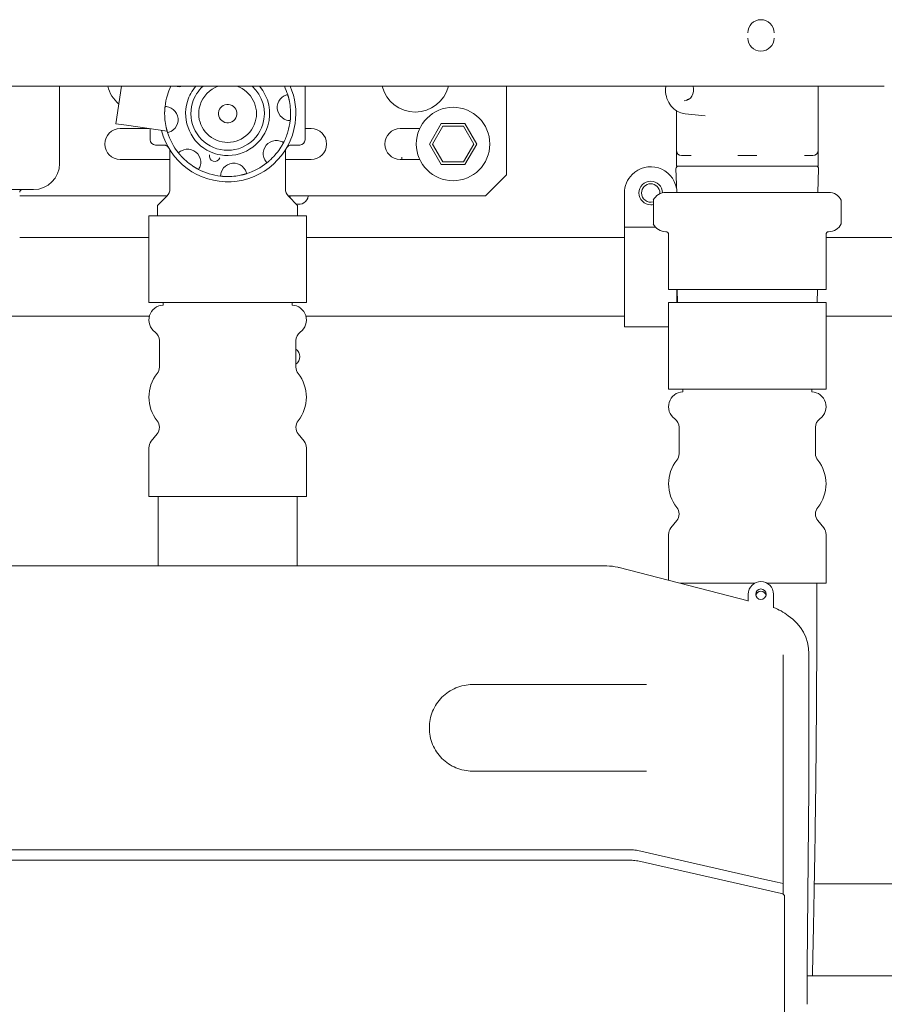
# Model space of a CAD drawing. Units: inches. Extents: x 0 to 4420, y 0 to 3060.
# Drawn here: x 681 to 845, y 1483 to 1671 of the extents above; entities that cross this region are included whole.
import ezdxf

# ---------------------------------------------------------------- set-up
doc = ezdxf.new("R2010")
doc.units = ezdxf.units.IN
doc.layers.add('Drawing [1]', color=7, linetype='Continuous', lineweight=0)

msp = doc.modelspace()

# ---------------------------------------------------------------- linework, layer by layer
at = {"layer": 'Drawing [1]', "color": 3, "linetype": 'Continuous', "lineweight": 0, "true_color": 0x00ff00}
for p, q in [((538.22, 1657.96), (845.22, 1657.96)), ((688.12, 1657.96), (688.12, 1651.93)), ((698.85, 1650.83), (699.89, 1657.96)), ((734.87, 1657.76), (734.87, 1647.76)), ((773.22, 1641.06), (773.22, 1657.96)), ((832.62, 1645.76), (832.62, 1657.96)), ((688.12, 1651.93), (688.12, 1643.26)), ((805.62, 1645.76), (805.62, 1653.29)), ((807.28, 1652.73), (811.07, 1652.36)), ((700.83, 1650.54), (698.85, 1650.83)), ((699.67, 1649.91), (705.12, 1649.91)), ((708.6, 1649.39), (700.83, 1650.54)), ((705.37, 1647.76), (705.37, 1649.87)), ((734.87, 1649.91), (736.02, 1649.91)), ((753.02, 1649.91), (756.73, 1649.91)), ((760.82, 1650.86), (758.57, 1646.96)), ((759.15, 1646.96), (761.11, 1650.36)), ((765.33, 1650.86), (760.82, 1650.86)), ((761.11, 1650.36), (765.04, 1650.36)), ((765.04, 1650.36), (767, 1646.96)), ((767.58, 1646.96), (765.33, 1650.86)), ((708, 1646.76), (706.37, 1646.76)), ((733.87, 1646.76), (732.25, 1646.76)), ((758.57, 1646.96), (760.82, 1643.06)), ((761.11, 1643.56), (759.15, 1646.96)), ((767, 1646.96), (765.04, 1643.56)), ((765.33, 1643.06), (767.58, 1646.96)), ((709.12, 1644.01), (699.67, 1644.01)), ((709.12, 1645.76), (709.12, 1638.42)), ((731.12, 1638.42), (731.12, 1645.76)), ((736.02, 1644.01), (731.12, 1644.01)), ((756.73, 1644.01), (753.02, 1644.01)), ((805.62, 1645.76), (805.62, 1642.76)), ((807.12, 1644.76), (806.62, 1644.76)), ((808.46, 1644.76), (807.12, 1644.76)), ((818.62, 1644.76), (817.29, 1644.76)), ((819.62, 1644.76), (818.62, 1644.76)), ((820.96, 1644.76), (819.62, 1644.76)), ((830.82, 1644.76), (830.01, 1644.76)), ((831.62, 1644.76), (830.82, 1644.76)), ((832.62, 1642.76), (832.62, 1645.76)), ((760.82, 1643.06), (765.33, 1643.06)), ((765.04, 1643.56), (761.11, 1643.56)), ((805.53, 1642.24), (805.67, 1637.74)), ((812.37, 1642.76), (805.62, 1642.76)), ((832.62, 1642.76), (812.37, 1642.76)), ((832.58, 1637.74), (832.72, 1642.24)), ((769.22, 1637.06), (773.22, 1641.06)), ((683.12, 1638.26), (673.12, 1638.26)), ((680.51, 1637.06), (708.59, 1637.06)), ((708.54, 1637), (706.79, 1635.26)), ((731.66, 1637.06), (769.22, 1637.06)), ((733.46, 1635.26), (731.71, 1637)), ((795.72, 1632.63), (795.72, 1637.63)), ((803.66, 1637.74), (805.7, 1637.74)), ((805.7, 1637.74), (819.12, 1637.74)), ((819.12, 1637.74), (832.55, 1637.74)), ((832.55, 1637.74), (834.62, 1637.74)), ((706.79, 1635.26), (706.79, 1633.26)), ((733.46, 1633.26), (733.46, 1635.26)), ((801.23, 1636.24), (801.23, 1631.74)), ((837.02, 1636.24), (837.02, 1631.74)), ((705.12, 1633.26), (708.27, 1633.26)), ((716.98, 1633.26), (708.27, 1633.26)), ((716.98, 1633.26), (720.12, 1633.26)), ((720.12, 1633.26), (723.27, 1633.26)), ((731.98, 1633.26), (723.27, 1633.26)), ((731.98, 1633.26), (735.12, 1633.26)), ((705.12, 1617.46), (705.12, 1632.55)), ((735.12, 1617.46), (735.12, 1632.55)), ((795.72, 1632.63), (795.72, 1631.57)), ((795.72, 1631.57), (795.72, 1631.13)), ((801.63, 1631.13), (795.72, 1631.13)), ((795.72, 1612.13), (795.72, 1631.13)), ((705.12, 1629.13), (680.51, 1629.13)), ((795.72, 1629.13), (735.12, 1629.13)), ((804.12, 1619.24), (804.12, 1629.74)), ((834.12, 1629.74), (834.12, 1619.24)), ((853.72, 1629.13), (834.12, 1629.13)), ((834.12, 1619.24), (804.12, 1619.24)), ((805.72, 1619.24), (805.72, 1616.74)), ((805.75, 1619.24), (805.82, 1616.74)), ((832.42, 1616.74), (832.5, 1619.24)), ((708.27, 1616.76), (705.12, 1616.76)), ((707.85, 1616.76), (707.85, 1616.26)), ((716.98, 1616.76), (708.27, 1616.76)), ((720.12, 1616.76), (716.98, 1616.76)), ((723.27, 1616.76), (720.12, 1616.76)), ((731.98, 1616.76), (723.27, 1616.76)), ((735.12, 1616.76), (731.98, 1616.76)), ((732.39, 1616.26), (732.39, 1616.76)), ((804.12, 1616.74), (807.27, 1616.74)), ((804.12, 1600.94), (804.12, 1616.04)), ((815.98, 1616.74), (807.27, 1616.74)), ((815.98, 1616.74), (819.12, 1616.74)), ((819.12, 1616.74), (822.27, 1616.74)), ((830.98, 1616.74), (822.27, 1616.74)), ((830.98, 1616.74), (834.12, 1616.74)), ((834.12, 1600.94), (834.12, 1616.04)), ((610.72, 1614.13), (705.21, 1614.13)), ((735.03, 1614.13), (795.72, 1614.13)), ((795.72, 1613.63), (795.72, 1614.13)), ((834.12, 1614.13), (853.72, 1614.13)), ((795.72, 1612.13), (804.12, 1612.13)), ((707.12, 1609.5), (707.12, 1604.45)), ((733.12, 1604.45), (733.12, 1609.5)), ((807.27, 1600.24), (804.12, 1600.24)), ((806.85, 1600.24), (806.85, 1599.74)), ((815.98, 1600.24), (807.27, 1600.24)), ((819.12, 1600.24), (815.98, 1600.24)), ((822.27, 1600.24), (819.12, 1600.24)), ((830.98, 1600.24), (822.27, 1600.24)), ((834.12, 1600.24), (830.98, 1600.24)), ((831.39, 1599.74), (831.39, 1600.24)), ((706.69, 1591.71), (705.56, 1590.3)), ((707.12, 1592.97), (707.12, 1592.96)), ((733.12, 1592.96), (733.12, 1592.97)), ((734.69, 1590.3), (733.56, 1591.71)), ((806.12, 1592.99), (806.12, 1587.94)), ((832.12, 1587.94), (832.12, 1592.99)), ((705.12, 1589.05), (705.12, 1579.76)), ((735.12, 1579.76), (735.12, 1589.05)), ((735.12, 1579.76), (705.12, 1579.76)), ((806.12, 1576.45), (806.12, 1576.44)), ((832.12, 1576.44), (832.12, 1576.45)), ((805.69, 1575.19), (804.56, 1573.79)), ((833.69, 1573.79), (832.56, 1575.19)), ((804.12, 1572.54), (804.12, 1563.81)), ((834.12, 1563.24), (834.12, 1572.54)), ((792.37, 1566.53), (553.08, 1566.53)), ((819.32, 1559.89), (794.71, 1566.23)), ((820.54, 1563.24), (806.28, 1563.24)), ((834.12, 1563.24), (822.91, 1563.24)), ((819.32, 1561.15), (819.32, 1559.82)), ((824.12, 1558.54), (824.12, 1561.15)), ((825.97, 1549.28), (825.97, 1549.57)), ((825.97, 1506.01), (825.97, 1549.28)), ((830.87, 1531.27), (830.87, 1549.77)), ((766.75, 1543.93), (799.92, 1543.93)), ((799.92, 1527.43), (766.75, 1527.43)), ((830.55, 1490.04), (830.85, 1524.18)), ((797.16, 1512.43), (548.29, 1512.43)), ((821.92, 1506.93), (798.27, 1512.31)), ((797.16, 1510.43), (548.29, 1510.43)), ((822.01, 1504.91), (798.27, 1510.31)), ((821.92, 1506.93), (824.83, 1506.27)), ((824.83, 1506.27), (825.97, 1506.01)), ((825.97, 1506.01), (825.97, 1503.99)), ((892.42, 1505.93), (831.89, 1505.93)), ((825.63, 1504.09), (822.01, 1504.91)), ((825.83, 1504.04), (825.63, 1504.09)), ((826.22, 1503.56), (826.22, 1370.7)), ((830.54, 1488.43), (892.42, 1488.43))]:
    msp.add_line(p, q, dxfattribs=at)
at = {"layer": 'Drawing [1]', "color": 3, "linetype": 'Continuous', "lineweight": 0}
for points in [[(731.57, 1656.37), (731.57, 1656.37), (731.57, 1656.36), (731.57, 1656.36), (731.57, 1656.36), (731.57, 1656.35), (731.58, 1656.34), (731.58, 1656.33), (731.58, 1656.32), (731.59, 1656.31), (731.59, 1656.29), (731.6, 1656.28), (731.6, 1656.26), (731.61, 1656.24), (731.61, 1656.23), (731.62, 1656.2), (731.62, 1656.18), (731.63, 1656.16), (731.64, 1656.14), (731.65, 1656.11), (731.65, 1656.08), (731.66, 1656.06), (731.67, 1656.03), (731.68, 1656), (731.69, 1655.97), (731.69, 1655.94), (731.7, 1655.91), (731.71, 1655.87), (731.72, 1655.84), (731.73, 1655.81), (731.74, 1655.77), (731.75, 1655.74), (731.76, 1655.7), (731.77, 1655.66), (731.78, 1655.63), (731.78, 1655.59), (731.79, 1655.55), (731.8, 1655.51), (731.81, 1655.48), (731.82, 1655.44), (731.83, 1655.4)], [(708.13, 1653.09), (708.13, 1653.13), (708.13, 1653.17), (708.13, 1653.21), (708.13, 1653.25), (708.14, 1653.29), (708.14, 1653.33), (708.14, 1653.36), (708.14, 1653.4), (708.14, 1653.44), (708.15, 1653.48), (708.15, 1653.51), (708.15, 1653.55), (708.15, 1653.58), (708.16, 1653.62), (708.16, 1653.65), (708.16, 1653.68), (708.16, 1653.71), (708.16, 1653.74), (708.17, 1653.77), (708.17, 1653.8), (708.17, 1653.83), (708.17, 1653.85), (708.18, 1653.88), (708.18, 1653.9), (708.18, 1653.92), (708.18, 1653.95), (708.19, 1653.97), (708.19, 1653.98), (708.19, 1654), (708.19, 1654.02), (708.19, 1654.03), (708.19, 1654.04), (708.19, 1654.06), (708.2, 1654.07), (708.2, 1654.07), (708.2, 1654.08), (708.2, 1654.09), (708.2, 1654.09), (708.2, 1654.09), (708.2, 1654.09)], [(732.12, 1652.42), (732.12, 1652.38), (732.12, 1652.34), (732.12, 1652.3), (732.11, 1652.26), (732.11, 1652.22), (732.11, 1652.18), (732.11, 1652.15), (732.11, 1652.11), (732.1, 1652.07), (732.1, 1652.04), (732.1, 1652), (732.1, 1651.96), (732.1, 1651.93), (732.09, 1651.9), (732.09, 1651.86), (732.09, 1651.83), (732.09, 1651.8), (732.08, 1651.77), (732.08, 1651.74), (732.08, 1651.71), (732.08, 1651.68), (732.07, 1651.66), (732.07, 1651.63), (732.07, 1651.61), (732.07, 1651.59), (732.07, 1651.57), (732.06, 1651.55), (732.06, 1651.53), (732.06, 1651.51), (732.06, 1651.49), (732.06, 1651.48), (732.05, 1651.47), (732.05, 1651.46), (732.05, 1651.45), (732.05, 1651.44), (732.05, 1651.43), (732.05, 1651.42), (732.05, 1651.42), (732.05, 1651.42), (732.05, 1651.42)], [(708.68, 1649.14), (708.68, 1649.15), (708.68, 1649.15), (708.68, 1649.15), (708.68, 1649.16), (708.67, 1649.16), (708.67, 1649.17), (708.67, 1649.18), (708.67, 1649.19), (708.66, 1649.2), (708.66, 1649.22), (708.65, 1649.23), (708.65, 1649.25), (708.64, 1649.27), (708.64, 1649.29), (708.63, 1649.31), (708.62, 1649.33), (708.62, 1649.35), (708.61, 1649.38), (708.6, 1649.4), (708.6, 1649.43), (708.59, 1649.45), (708.58, 1649.48), (708.57, 1649.51), (708.56, 1649.54), (708.55, 1649.57), (708.55, 1649.61), (708.54, 1649.64), (708.53, 1649.67), (708.52, 1649.71), (708.51, 1649.74), (708.5, 1649.78), (708.49, 1649.81), (708.48, 1649.85), (708.47, 1649.89), (708.46, 1649.92), (708.45, 1649.96), (708.45, 1650), (708.44, 1650.04), (708.43, 1650.07), (708.42, 1650.11)], [(730.77, 1647.22), (730.77, 1647.22), (730.77, 1647.21), (730.77, 1647.21), (730.76, 1647.21), (730.76, 1647.2), (730.76, 1647.19), (730.75, 1647.18), (730.75, 1647.17), (730.74, 1647.16), (730.73, 1647.15), (730.73, 1647.14), (730.72, 1647.12), (730.71, 1647.1), (730.7, 1647.09), (730.69, 1647.07), (730.68, 1647.05), (730.67, 1647.03), (730.66, 1647), (730.64, 1646.98), (730.63, 1646.96), (730.62, 1646.93), (730.6, 1646.91), (730.59, 1646.88), (730.57, 1646.85), (730.56, 1646.82), (730.54, 1646.8), (730.52, 1646.77), (730.51, 1646.74), (730.49, 1646.71), (730.47, 1646.67), (730.45, 1646.64), (730.43, 1646.61), (730.41, 1646.58), (730.39, 1646.55), (730.37, 1646.51), (730.35, 1646.48), (730.33, 1646.45), (730.31, 1646.41), (730.29, 1646.38), (730.27, 1646.35)], [(711.4, 1644.51), (711.38, 1644.54), (711.35, 1644.57), (711.32, 1644.6), (711.3, 1644.63), (711.27, 1644.66), (711.25, 1644.68), (711.22, 1644.71), (711.19, 1644.74), (711.17, 1644.77), (711.15, 1644.79), (711.12, 1644.82), (711.1, 1644.85), (711.08, 1644.87), (711.05, 1644.9), (711.03, 1644.93), (711.01, 1644.95), (710.99, 1644.97), (710.97, 1645), (710.95, 1645.02), (710.93, 1645.04), (710.91, 1645.06), (710.9, 1645.08), (710.88, 1645.1), (710.87, 1645.12), (710.85, 1645.14), (710.84, 1645.15), (710.83, 1645.17), (710.81, 1645.18), (710.8, 1645.2), (710.79, 1645.21), (710.78, 1645.22), (710.78, 1645.23), (710.77, 1645.24), (710.76, 1645.25), (710.76, 1645.25), (710.75, 1645.26), (710.75, 1645.26), (710.75, 1645.27), (710.75, 1645.27), (710.75, 1645.27)], [(728.37, 1644.04), (728.34, 1644.01), (728.31, 1643.98), (728.28, 1643.95), (728.25, 1643.93), (728.22, 1643.9), (728.2, 1643.88), (728.17, 1643.85), (728.14, 1643.83), (728.11, 1643.8), (728.09, 1643.78), (728.06, 1643.75), (728.03, 1643.73), (728.01, 1643.71), (727.98, 1643.68), (727.95, 1643.66), (727.93, 1643.64), (727.91, 1643.62), (727.88, 1643.6), (727.86, 1643.58), (727.84, 1643.56), (727.82, 1643.55), (727.8, 1643.53), (727.78, 1643.51), (727.76, 1643.5), (727.74, 1643.48), (727.73, 1643.47), (727.71, 1643.46), (727.7, 1643.45), (727.68, 1643.44), (727.67, 1643.43), (727.66, 1643.42), (727.65, 1643.41), (727.64, 1643.4), (727.63, 1643.39), (727.63, 1643.39), (727.62, 1643.38), (727.62, 1643.38), (727.61, 1643.38), (727.61, 1643.38), (727.61, 1643.38)], [(714.59, 1642.11), (714.59, 1642.11), (714.58, 1642.11), (714.58, 1642.11), (714.57, 1642.12), (714.57, 1642.12), (714.56, 1642.12), (714.55, 1642.13), (714.54, 1642.13), (714.53, 1642.14), (714.52, 1642.15), (714.5, 1642.15), (714.49, 1642.16), (714.47, 1642.17), (714.45, 1642.18), (714.44, 1642.19), (714.42, 1642.2), (714.39, 1642.21), (714.37, 1642.22), (714.35, 1642.24), (714.33, 1642.25), (714.3, 1642.26), (714.28, 1642.28), (714.25, 1642.29), (714.22, 1642.31), (714.19, 1642.32), (714.16, 1642.34), (714.14, 1642.36), (714.1, 1642.37), (714.07, 1642.39), (714.04, 1642.41), (714.01, 1642.43), (713.98, 1642.45), (713.95, 1642.47), (713.92, 1642.49), (713.88, 1642.51), (713.85, 1642.53), (713.82, 1642.55), (713.78, 1642.57), (713.75, 1642.59), (713.72, 1642.61)], [(719.79, 1640.76), (719.75, 1640.76), (719.71, 1640.76), (719.67, 1640.76), (719.63, 1640.77), (719.59, 1640.77), (719.55, 1640.77), (719.52, 1640.77), (719.48, 1640.77), (719.44, 1640.78), (719.4, 1640.78), (719.37, 1640.78), (719.33, 1640.78), (719.3, 1640.78), (719.26, 1640.79), (719.23, 1640.79), (719.2, 1640.79), (719.17, 1640.79), (719.14, 1640.8), (719.11, 1640.8), (719.08, 1640.8), (719.05, 1640.8), (719.03, 1640.81), (719, 1640.81), (718.98, 1640.81), (718.96, 1640.81), (718.93, 1640.81), (718.91, 1640.82), (718.9, 1640.82), (718.88, 1640.82), (718.86, 1640.82), (718.85, 1640.82), (718.84, 1640.83), (718.82, 1640.83), (718.81, 1640.83), (718.81, 1640.83), (718.8, 1640.83), (718.79, 1640.83), (718.79, 1640.83), (718.79, 1640.83), (718.79, 1640.83)], [(723.74, 1641.31), (723.73, 1641.31), (723.73, 1641.31), (723.73, 1641.31), (723.72, 1641.31), (723.72, 1641.31), (723.71, 1641.3), (723.7, 1641.3), (723.69, 1641.3), (723.68, 1641.29), (723.66, 1641.29), (723.65, 1641.28), (723.63, 1641.28), (723.61, 1641.27), (723.59, 1641.27), (723.57, 1641.26), (723.55, 1641.26), (723.53, 1641.25), (723.5, 1641.24), (723.48, 1641.23), (723.45, 1641.23), (723.43, 1641.22), (723.4, 1641.21), (723.37, 1641.2), (723.34, 1641.19), (723.31, 1641.19), (723.27, 1641.18), (723.24, 1641.17), (723.21, 1641.16), (723.17, 1641.15), (723.14, 1641.14), (723.1, 1641.13), (723.07, 1641.12), (723.03, 1641.11), (722.99, 1641.1), (722.96, 1641.1), (722.92, 1641.09), (722.88, 1641.08), (722.84, 1641.07), (722.81, 1641.06), (722.77, 1641.05)]]:
    msp.add_lwpolyline(points, dxfattribs=at)
at = {"layer": 'Drawing [1]', "color": 3, "linetype": 'Continuous', "lineweight": 0, "true_color": 0x00ff00}
for centre, radius, start, end in [((821.72, 1668.16), 2.5, 0, 180), ((821.72, 1667.16), 2.5, 180, 0), ((703.57, 1659.56), 6.5, 194.1841, 230.0116), ((720.12, 1652.76), 12, 154.2829, 163.0559), ((710.86, 1660.38), 2.5, 255.173, 284.827), ((720.12, 1652.76), 8, 139.391, 163.0559), ((720.12, 1652.76), 7, 131.9371, 163.0559), ((720.12, 1652.76), 5.5, 108.781, 163.0559), ((720.12, 1652.76), 5.5, 343.0559, 71.219), ((720.12, 1652.76), 7, 343.0559, 48.0629), ((720.12, 1652.76), 8, 343.0559, 40.609), ((720.12, 1652.76), 12, 17.5142, 25.7171), ((720.12, 1652.76), 13, 351.643, 23.6126), ((733.87, 1657.76), 1, 0, 11.9558), ((755.87, 1659.56), 6.5, 194.1841, 270), ((755.87, 1659.56), 6.5, 270, 345.8159), ((720.12, 1652.76), 12, 163.0559, 173.5976), ((732.07, 1653.92), 2.5, 117.642, 208.0559), ((720.12, 1652.76), 12, 358.3893, 12.7225), ((708.18, 1651.59), 2.5, 28.0559, 73.4698), ((720.12, 1652.76), 8, 163.0559, 245.8751), ((720.12, 1652.76), 7, 163.0559, 253.0559), ((720.12, 1652.76), 5.5, 163.0559, 253.0559), ((720.12, 1652.76), 1.75, 73.0559, 163.0559), ((720.12, 1652.76), 1.75, 343.0559, 73.0559), ((763.07, 1646.96), 7, 90, 270), ((763.07, 1646.96), 7, 270, 90), ((720.12, 1652.76), 12, 178.3893, 192.7225), ((708.18, 1651.59), 2.5, 297.642, 28.0559), ((720.12, 1652.76), 1.75, 163.0559, 253.0559), ((720.12, 1652.76), 1.75, 253.0559, 343.0559), ((732.07, 1653.92), 2.5, 208.0559, 253.4698), ((699.67, 1646.96), 2.95, 90, 180), ((720.12, 1652.76), 13, 194.2629, 351.643), ((720.12, 1652.76), 7, 253.0559, 343.0559), ((720.12, 1652.76), 5.5, 253.0559, 343.0559), ((720.12, 1652.76), 8, 260.2366, 343.0559), ((720.12, 1652.76), 12, 343.0559, 353.5976), ((736.02, 1646.96), 2.95, 0, 90), ((753.02, 1646.96), 2.95, 90, 180), ((706.37, 1647.76), 1, 180, 270), ((720.12, 1652.76), 12, 197.5142, 218.5976), ((720.12, 1652.76), 12, 332.5142, 343.0559), ((733.87, 1647.76), 1, 270, 0), ((699.67, 1646.96), 2.95, 180, 270), ((707.62, 1647.76), 1, 269.585, 270), ((708, 1645.76), 1, 72.0277, 90), ((712.5, 1643.49), 2.5, 73.0559, 118.4698), ((712.5, 1643.49), 2.5, 342.642, 73.0559), ((729.39, 1645.13), 2.5, 163.0559, 208.4698), ((729.39, 1645.13), 2.5, 72.642, 163.0559), ((720.12, 1652.76), 12, 313.3893, 327.7225), ((732.25, 1645.76), 1, 90, 107.964), ((736.02, 1646.96), 2.95, 270, 0), ((753.02, 1646.96), 2.95, 180, 270), ((708.12, 1645.76), 1, 0.0007, 4.6324), ((720.12, 1652.76), 12, 223.3893, 237.7225), ((717.65, 1644.62), 1, 163.0559, 343.0559), ((720.12, 1652.76), 8, 245.8751, 260.2366), ((732.12, 1645.76), 1, 175.3747, 179.9993), ((755.07, 1644.43), 1.75, 180, 194.0552), ((806.62, 1645.76), 1, 180, 270), ((831.62, 1645.76), 1, 270, 0), ((683.12, 1643.26), 5, 270, 0), ((720.12, 1652.76), 12, 242.5142, 263.5976), ((721.29, 1640.81), 2.5, 118.0559, 163.4698), ((721.29, 1640.81), 2.5, 27.642, 118.0559), ((720.12, 1652.76), 12, 287.5142, 308.5976), ((800.72, 1637.63), 5, 10.4681, 135), ((806.03, 1642.26), 0.5, 89.9996, 181.7894), ((832.22, 1642.26), 0.5, 358.2106, 89.9998), ((720.12, 1652.76), 12, 268.3893, 282.7225), ((800.72, 1637.63), 5, 135, 180), ((707.12, 1638.42), 2, 315.0001, 359.9993), ((733.12, 1638.42), 2, 180.0007, 224.9999), ((800.72, 1637.63), 2.25, 90, 270), ((800.72, 1637.63), 1.75, 0, 180), ((800.72, 1637.63), 2.25, 0.7401, 90), ((681.01, 1637.76), 0.5, 90, 179.9986), ((733.72, 1637.23), 1.75, 185.7391, 199.8289), ((733.72, 1637.23), 1.75, 250.1711, 354.2609), ((800.72, 1637.63), 1.75, 180, 286.6646), ((803.62, 1635.07), 2.67, 89.9999, 154.0566), ((800.72, 1637.63), 1.75, 354.939, 0), ((834.62, 1635.07), 2.67, 25.9433, 89.9999), ((800.72, 1637.63), 2.25, 270, 282.8876), ((803.62, 1632.91), 2.67, 205.9432, 270.0001), ((834.62, 1632.91), 2.67, 270.0001, 334.0569), ((803.62, 1629.74), 0.5, 0.0005, 89.9997), ((834.62, 1629.74), 0.5, 89.9997, 179.9995), ((707.96, 1613.42), 2.84, 92.186, 234.0852), ((732.29, 1613.42), 2.84, 305.9148, 87.814), ((705.12, 1609.5), 2, 359.9997, 54.0843), ((735.12, 1609.5), 2, 125.9157, 180.0003), ((732.12, 1606.43), 1.75, 0, 55.1474), ((732.12, 1606.43), 1.75, 304.8526, 0), ((712.37, 1598.71), 7.24, 141.595, 218.4048), ((705.12, 1604.45), 2, 321.5954, 0.0004), ((735.12, 1604.45), 2, 179.9996, 218.4046), ((727.88, 1598.71), 7.24, 321.5952, 38.405), ((806.96, 1596.9), 2.84, 92.186, 234.0845), ((831.29, 1596.9), 2.84, 305.9155, 87.814), ((705.12, 1592.97), 2, 0.0003, 38.4052), ((735.12, 1592.97), 2, 141.5949, 179.9997), ((804.12, 1592.99), 2, 359.9995, 54.0852), ((834.12, 1592.99), 2, 125.9147, 180.0005), ((705.12, 1592.96), 2, 321.3399, 359.9997), ((735.12, 1592.96), 2, 180.0003, 218.66), ((707.12, 1589.05), 2, 141.3408, 180.0007), ((733.12, 1589.05), 2, 359.9993, 38.6592), ((804.12, 1587.94), 2, 321.5952, 0.0002), ((834.12, 1587.94), 2, 179.9998, 218.4049), ((811.37, 1582.2), 7.24, 141.5951, 218.4048), ((826.88, 1582.2), 7.24, 321.5952, 38.4049), ((804.12, 1576.45), 2, 0.0001, 38.405), ((804.12, 1576.44), 2, 321.3398, 359.9994), ((834.12, 1576.45), 2, 141.5949, 179.9999), ((834.12, 1576.44), 2, 180.0006, 218.6603), ((806.12, 1572.54), 2, 141.3395, 179.9992), ((832.12, 1572.54), 2, 0.0008, 38.6604), ((792.37, 1557.13), 9.4, 76.9909, 90), ((792.37, 1557.13), 9.4, 75.5455, 76.9909), ((821.72, 1561.15), 2.4, 0, 180), ((821.72, 1561.15), 1, 0, 180), ((821.72, 1560.72), 1, 12.4844, 167.5156), ((821.72, 1561.15), 1, 180, 0), ((820.97, 1549.76), 9.4, 50.875, 70.4173), ((822.22, 1549.77), 8.65, 0.0036, 57.2368)]:
    msp.add_arc(centre, radius, start, end, dxfattribs=at)
at = {"layer": 'Drawing [1]', "color": 3, "linetype": 'Continuous', "lineweight": 0, "true_color": 0x00ff00, "extrusion": (0, 0, -1)}
for centre, major_axis, ratio, start_param, end_param in [((807.12, 1657.26), (0, 2.05), 0.866025, 1.21837, 3.141593), ((830.61, 1482.99), (0, 9.97), 0.008727, 4.790933, 5.497811), ((830.61, 1482.99), (0, 9.97), 0.008727, 4.712392, 4.790933)]:
    msp.add_ellipse(centre, major_axis=major_axis, ratio=ratio, start_param=start_param, end_param=end_param, dxfattribs=at)
at = {"layer": 'Drawing [1]', "color": 3, "linetype": 'Continuous', "lineweight": 0, "true_color": 0x00ff00}
for centre, major_axis, ratio, start_param, end_param in [((807.62, 1657.26), (0, -1.8), 0.866025, 0, 0.307126), ((830.79, 1531.27), (0, -10.03), 0.008727, 0.863917, 1.570793), ((830.79, 1531.27), (0, -10.03), 0.008727, 0.785374, 0.863917), ((797.16, 1507.3), (0.21, 5.12), 0.987507, 6.102144, 6.322999), ((797.16, 1505.32), (0.19, 5.11), 0.989084, 6.098147, 6.319143), ((825.72, 1503.56), (0.488, -0.111), 0.998559, 0.896944, 1.269497), ((825.72, 1503.56), (0.488, -0.111), 0.998559, 0.223091, 0.896944)]:
    msp.add_ellipse(centre, major_axis=major_axis, ratio=ratio, start_param=start_param, end_param=end_param, dxfattribs=at)
for points in [[(803.6, 1657.96), (803.57, 1657.73), (803.55, 1657.49), (803.55, 1657.26)], [(708.44, 1646.65), (708.4, 1646.67), (708.35, 1646.69), (708.31, 1646.71)], [(705.12, 1632.55), (705.12, 1632.82), (705.12, 1633.06), (705.12, 1633.26)], [(735.12, 1633.26), (735.12, 1633.06), (735.12, 1632.82), (735.12, 1632.55)], [(705.12, 1616.76), (705.12, 1616.95), (705.12, 1617.19), (705.12, 1617.46)], [(735.12, 1617.46), (735.12, 1617.19), (735.12, 1616.95), (735.12, 1616.76)], [(804.12, 1616.04), (804.12, 1616.31), (804.12, 1616.54), (804.12, 1616.74)], [(834.12, 1616.74), (834.12, 1616.54), (834.12, 1616.31), (834.12, 1616.04)], [(804.12, 1600.24), (804.12, 1600.44), (804.12, 1600.67), (804.12, 1600.94)], [(834.12, 1600.94), (834.12, 1600.67), (834.12, 1600.44), (834.12, 1600.24)], [(706.87, 1566.53), (706.87, 1570.75), (706.87, 1575.15), (706.87, 1579.76)], [(706.87, 1566.53), (706.87, 1570.75), (706.87, 1575.15), (706.87, 1579.76)], [(733.38, 1579.76), (733.38, 1575.16), (733.37, 1570.75), (733.37, 1566.53)]]:
    msp.add_open_spline(points, degree=3, dxfattribs=at)
for points, knots in [([(803.55, 1657.26), (803.55, 1656.7), (803.64, 1656.14), (804, 1655.1), (804.4, 1654.38), (805.24, 1653.51), (805.8, 1653.17), (806.52, 1652.86), (806.89, 1652.76), (807.28, 1652.73)], [0, 0, 0, 0, 0.25, 0.25, 0.5, 0.625, 0.8125, 0.8125, 1, 1, 1, 1]), ([(731.57, 1656.37), (731.48, 1656.35), (731.4, 1656.33), (731.18, 1656.26), (731.04, 1656.2), (730.91, 1656.13)], [0, 0, 0, 0, 0.375, 0.375, 1, 1, 1, 1]), ([(708.89, 1653.99), (708.75, 1654.03), (708.6, 1654.06), (708.37, 1654.09), (708.29, 1654.09), (708.2, 1654.09)], [0, 0, 0, 0, 0.625, 0.625, 1, 1, 1, 1]), ([(731.36, 1651.52), (731.5, 1651.48), (731.65, 1651.45), (731.87, 1651.42), (731.96, 1651.42), (732.05, 1651.42)], [0, 0, 0, 0, 0.625, 0.625, 1, 1, 1, 1]), ([(708.68, 1649.14), (708.77, 1649.16), (708.85, 1649.18), (709.07, 1649.25), (709.21, 1649.31), (709.34, 1649.38)], [0, 0, 0, 0, 0.375, 0.375, 1, 1, 1, 1]), ([(708.87, 1646.26), (708.83, 1646.31), (708.76, 1646.41), (708.6, 1646.56), (708.5, 1646.63), (708.43, 1646.66)], [0, 0, 0, 0, 0.25, 0.5, 1, 1, 1, 1]), ([(730.77, 1647.22), (730.7, 1647.27), (730.62, 1647.31), (730.42, 1647.42), (730.28, 1647.47), (730.14, 1647.52)], [0, 0, 0, 0, 0.375, 0.375, 1, 1, 1, 1]), ([(731.94, 1646.71), (731.85, 1646.68), (731.72, 1646.62), (731.55, 1646.47), (731.45, 1646.36), (731.4, 1646.29), (731.38, 1646.26)], [0, 0, 0, 0, 0.5, 0.75, 0.875, 1, 1, 1, 1]), ([(711.31, 1645.69), (711.17, 1645.61), (711.05, 1645.53), (710.87, 1645.39), (710.81, 1645.33), (710.75, 1645.27)], [0, 0, 0, 0, 0.625, 0.625, 1, 1, 1, 1]), ([(714.59, 1642.11), (714.63, 1642.18), (714.68, 1642.26), (714.78, 1642.46), (714.84, 1642.6), (714.89, 1642.74)], [0, 0, 0, 0, 0.375, 0.375, 1, 1, 1, 1]), ([(727.19, 1643.94), (727.27, 1643.81), (727.35, 1643.68), (727.49, 1643.51), (727.55, 1643.44), (727.61, 1643.38)], [0, 0, 0, 0, 0.625, 0.625, 1, 1, 1, 1]), ([(718.89, 1641.52), (718.85, 1641.38), (718.82, 1641.23), (718.79, 1641.01), (718.79, 1640.92), (718.79, 1640.83)], [0, 0, 0, 0, 0.625, 0.625, 1, 1, 1, 1]), ([(723.74, 1641.31), (723.72, 1641.4), (723.7, 1641.48), (723.63, 1641.7), (723.57, 1641.84), (723.5, 1641.97)], [0, 0, 0, 0, 0.375, 0.375, 1, 1, 1, 1]), ([(832.38, 1563.24), (832.38, 1547.63), (832.24, 1525.84), (831.84, 1502.46), (831.64, 1493.11), (831.57, 1489.99), (831.53, 1488.43)], [0, 0, 0, 0, 0.625, 0.875, 0.9375, 1, 1, 1, 1]), ([(758.55, 1535.68), (758.55, 1536.76), (758.77, 1537.84), (759.59, 1539.83), (760.5, 1541.21), (762.17, 1542.58), (764.07, 1543.6), (765.68, 1543.93), (766.75, 1543.93)], [0, 0, 0, 0, 0.25, 0.25, 0.5, 0.625, 0.75, 1, 1, 1, 1]), ([(766.75, 1527.43), (765.68, 1527.43), (764.07, 1527.76), (762.17, 1528.78), (760.5, 1530.15), (759.59, 1531.53), (758.77, 1533.52), (758.55, 1534.6), (758.55, 1535.68)], [0, 0, 0, 0, 0.25, 0.375, 0.5, 0.75, 0.75, 1, 1, 1, 1])]:
    msp.add_open_spline(points, degree=3, knots=knots, dxfattribs=at)

doc.saveas('drawing.dxf')
